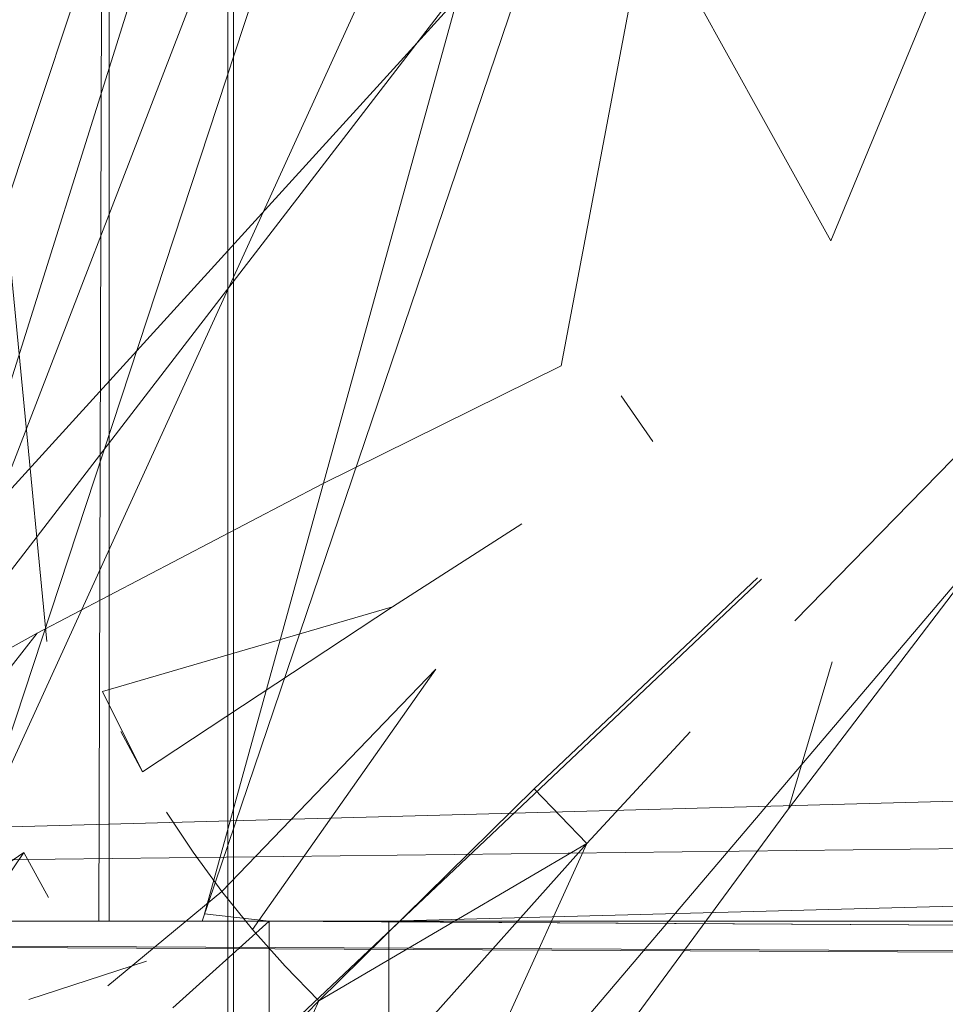
# Model space of a CAD drawing. Extents: x 0 to 1087, y -24 to 12.
# Drawn here: x 4 to 5, y 3 to 4 of the extents above; entities that cross this region are included whole.
import ezdxf

# ---------------------------------------------------------------- set-up
doc = ezdxf.new("R2010")
doc.units = 0
doc.header["$LTSCALE"] = 500
doc.header["$MEASUREMENT"] = 0
doc.layers.add('DWXOUTLINES', color=7, linetype='Continuous')
doc.layers.add('EXC-CHROM', color=7, linetype='Continuous')

msp = doc.modelspace()

# ---------------------------------------------------------------- linework, layer by layer
at = {"layer": 'DWXOUTLINES', "color": 0, "lineweight": 0}
for p, q in [((4.31, 5.35, 1), (4.31, 3.35, 1)), ((4.35, 5.35, 1), (4.35, 3.31, 1)), ((5.7, 5.05, 9.84), (4.17, 3.37, 9.84)), ((3.15, 3.35, -0.29), (58.8, 4.85, -0.29)), ((4.23, 3.4, 1.25), (5.1, 4.53, 1.07)), ((4.26, 3.36, 9.97), (4.73, 4.39, 9.97)), ((4.45, 4.1, 1.3), (4.22, 3.41, 1.28)), ((4.23, 3.37, 9.95), (4.5, 4.07, 9.97)), ((4.54, 3.94, 10), (4.34, 3.35, 10)), ((4.29, 3.44, 1.18), (4.26, 3.75, 1.4)), ((12.21, 3.56, 1400), (4.4, 3.35, 1400)), ((4.32, 3.15, 1.5), (4.66, 3.55, 1.01)), ((13.63, 3.48, 1391), (2.6, 3.35, 1391)), ((4.52, 3.46, 1.04), (4.34, 3.29, 1.18)), ((2.44, 3.35, 1398.42), (4.4, 3.35, 1400)), ((2.55, 3.35, 1391.01), (10.7, 3.31, 1391)), ((11.45, 3.35, 10), (4.34, 3.35, 10)), ((11.45, 3.35, 1), (4.35, 3.35, 1)), ((11.45, 3.31, 10), (4.36, 3.35, 10))]:
    msp.add_line(p, q, dxfattribs=at)
at = {"layer": 'EXC-CHROM', "lineweight": 0}
for points, invisible_edges in [([(2.6001, 3.35001, 1391), (3.90002, 6.35001, 1391), (10.70007, 3.35001, 1391), (2.6001, 3.35001, 1391)], 11), ([(3.90002, 6.35001, 1391), (13.3501, 4.14999, 1391), (10.70007, 3.35001, 1391), (3.90002, 6.35001, 1391)], 15), ([(4.34827, 5.34995, 1), (11.52673, 3.34268, 1), (36.59094, 5.35001, 1), (4.34827, 5.34995, 1)], 14), ([(4.34827, 5.34995, 1), (11.52673, 3.34268, 1), (11.52673, 3.34268, 1), (4.34827, 5.34995, 1)], 15), ([(4.34827, 3.35001, 1), (11.45007, 3.35001, 1), (4.34827, 5.34995, 1), (4.34827, 3.35001, 1)], 8), ([(4.31226, 5.3461, 1.0033), (4.30676, 3.35001, 1.00439), (4.30676, 3.35001, 1.00439)], 14), ([(4.30676, 3.35001, 1.00439), (4.31226, 5.3461, 1.0033), (4.30676, 3.35001, 1.00439)], 15), ([(3.15173, 3.35001, -0.29993), (3.15173, 4.94998, -0.29993), (58.7998, 4.85025, -0.29993), (3.15173, 3.35001, -0.29993)], 15), ([(5.78333, 4.871, 10), (5.47693, 4.78531, 10), (4.36157, 3.35001, 10), (5.78333, 4.871, 10)], 15), ([(11.45007, 3.35001, 10), (5.78333, 4.871, 10), (4.36157, 3.35001, 10), (11.45007, 3.35001, 10)], 10), ([(11.45007, 3.35001, -0.29993), (3.15173, 3.35001, -0.29993), (58.7998, 4.85025, -0.29993), (11.45007, 3.35001, -0.29993)], 10), ([(5.47693, 4.78531, 10), (5.19116, 4.64548, 10), (4.36157, 3.35001, 10), (5.47693, 4.78531, 10)], 15), ([(4.00989, 4.64755, 1399.96143), (4.19104, 3.35001, 1399.98901), (4.40002, 4.55002, 1400), (4.00989, 4.64755, 1399.96143)], 15), ([(5.19116, 4.64548, 10), (4.93542, 4.45621, 10), (4.36157, 3.35001, 10), (5.19116, 4.64548, 10)], 15), ([(4.40002, 4.55002, 1400), (4.19104, 3.35001, 1399.98901), (4.40002, 3.35001, 1400), (4.40002, 4.55002, 1400)], 13), ([(12.21375, 3.55966, 1400), (13.01038, 4.01962, 1400), (4.40002, 4.55002, 1400), (12.21375, 3.55966, 1400)], 14), ([(10.77808, 3.34232, 1400), (12.21375, 3.55966, 1400), (4.40002, 4.55002, 1400), (10.77808, 3.34232, 1400)], 15), ([(10.70007, 3.35001, 1400), (10.77808, 3.34232, 1400), (4.40002, 4.55002, 1400), (10.70007, 3.35001, 1400)], 14), ([(4.40002, 3.35001, 1400), (10.70007, 3.35001, 1400), (4.40002, 4.55002, 1400), (4.40002, 3.35001, 1400)], 14), ([(4.93542, 4.45621, 10), (4.71143, 4.2153, 10), (4.36157, 3.35001, 10), (4.93542, 4.45621, 10)], 14), ([(4.71143, 4.2153, 10), (4.53687, 3.9368, 10), (4.36157, 3.35001, 10), (4.71143, 4.2153, 10)], 15), ([(4.53687, 3.9368, 10), (4.4231, 3.65067, 10), (4.36157, 3.35001, 10), (4.53687, 3.9368, 10)], 15), ([(4.21887, 3.40506, 1.27893), (4.25586, 3.74918, 1.39612), (4.28662, 3.73923, 1.29663), (4.21887, 3.40506, 1.27893)], 11), ([(4.18005, 3.37088, 9.88135), (4.28186, 3.74075, 9.9176), (4.28186, 3.74075, 9.9176)], 15), ([(4.21887, 3.40506, 1.27893), (4.28662, 3.73923, 1.29663), (4.28687, 3.44266, 1.18298), (4.21887, 3.40506, 1.27893)], 11), ([(4.28662, 3.73923, 1.29663), (4.3363, 3.72305, 1.20618), (4.28687, 3.44266, 1.18298), (4.28662, 3.73923, 1.29663)], 15), ([(4.20081, 3.3685, 9.9176), (4.30847, 3.73215, 9.94861), (4.20081, 3.3685, 9.9176)], 15), ([(4.22852, 3.36526, 9.94861), (4.30847, 3.73215, 9.94861), (4.30847, 3.73215, 9.94861), (4.22852, 3.36526, 9.94861)], 15), ([(4.3363, 3.72305, 1.20618), (4.37866, 3.49075, 1.10376), (4.28687, 3.44266, 1.18298), (4.3363, 3.72305, 1.20618)], 13), ([(4.40283, 3.70145, 1.12842), (4.37866, 3.49075, 1.10376), (4.3363, 3.72305, 1.20618), (4.40283, 3.70145, 1.12842)], 15), ([(4.34058, 3.72165, 9.97327), (4.22852, 3.36526, 9.94861), (4.26221, 3.36142, 9.97327), (4.34058, 3.72165, 9.97327)], 12), ([(4.34058, 3.72165, 9.97327), (4.26221, 3.36142, 9.97327), (4.37695, 3.70987, 9.99023), (4.34058, 3.72165, 9.97327)], 15), ([(4.37695, 3.70987, 9.99023), (4.26221, 3.36142, 9.97327), (4.37695, 3.70987, 9.99023)], 14), ([(4.40283, 3.70145, 1.12842), (4.45544, 3.52866, 1.0603), (4.37866, 3.49075, 1.10376), (4.40283, 3.70145, 1.12842)], 13), ([(4.40283, 3.70145, 1.12842), (4.48328, 3.67532, 1.06702), (4.45544, 3.52866, 1.0603), (4.40283, 3.70145, 1.12842)], 15), ([(4.41577, 3.69724, 9.9989), (4.30017, 3.35709, 9.99023), (4.30017, 3.35709, 9.99023)], 15), ([(4.48328, 3.67532, 1.06702), (4.45544, 3.52866, 1.0603), (4.45544, 3.52866, 1.0603), (4.48328, 3.67532, 1.06702)], 14), ([(4.54224, 3.56894, 1.02771), (4.48328, 3.67532, 1.06702), (4.5741, 3.64584, 1.02454), (4.54224, 3.56894, 1.02771)], 10), ([(4.3407, 3.35239, 9.9989), (4.4231, 3.65067, 10), (4.3407, 3.35239, 9.9989)], 14), ([(4.3407, 3.35239, 9.9989), (4.36157, 3.35001, 10), (4.4231, 3.65067, 10), (4.3407, 3.35239, 9.9989)], 14), ([(4.54224, 3.56894, 1.02771), (4.65405, 3.60403, 1.00464), (4.65405, 3.60403, 1.00464)], 15), ([(4.49573, 3.48953, 1.04358), (4.61707, 3.57272, 1.01001), (4.49573, 3.48953, 1.04358)], 15), ([(4.61707, 3.57272, 1.01001), (4.56958, 3.55557, 1.01929), (4.56958, 3.55557, 1.01929), (4.61707, 3.57272, 1.01001)], 15), ([(4.54224, 3.56894, 1.02771), (4.45544, 3.52866, 1.0603), (4.45544, 3.52866, 1.0603), (4.54224, 3.56894, 1.02771)], 15), ([(4.56958, 3.55557, 1.01929), (4.54224, 3.56894, 1.02771), (4.54224, 3.56894, 1.02771), (4.56958, 3.55557, 1.01929)], 15), ([(4.58411, 3.53598, 1.01782), (4.50708, 3.47488, 1.04272), (4.50708, 3.47488, 1.04272), (4.58411, 3.53598, 1.01782)], 15), ([(4.45544, 3.52866, 1.0603), (4.45544, 3.52866, 1.0603), (4.37866, 3.49075, 1.10376)], 15), ([(4.47485, 3.51907, 1.05005), (4.45544, 3.52866, 1.0603), (4.45544, 3.52866, 1.0603), (4.47485, 3.51907, 1.05005)], 15), ([(4.47485, 3.51907, 1.05005), (4.43152, 3.49521, 1.07019), (4.43152, 3.49521, 1.07019), (4.47485, 3.51907, 1.05005)], 15), ([(4.47485, 3.51907, 1.05005), (4.48499, 3.5043, 1.04602), (4.48499, 3.5043, 1.04602), (4.47485, 3.51907, 1.05005)], 14), ([(4.48499, 3.5043, 1.04602), (4.47485, 3.51907, 1.05005), (4.47485, 3.51907, 1.05005), (4.48499, 3.5043, 1.04602)], 15), ([(4.53064, 3.44669, 1.04602), (4.59912, 3.51675, 1.01929), (4.59912, 3.51675, 1.01929)], 14), ([(4.59912, 3.51675, 1.01929), (4.53064, 3.44669, 1.04602), (4.59912, 3.51675, 1.01929)], 15), ([(4.41516, 3.43106, 1.08386), (4.48499, 3.5043, 1.04602), (4.48499, 3.5043, 1.04602)], 15), ([(4.48499, 3.5043, 1.04602), (4.44287, 3.47787, 1.06494), (4.44287, 3.47787, 1.06494), (4.48499, 3.5043, 1.04602)], 15), ([(4.49573, 3.48953, 1.04358), (4.48499, 3.5043, 1.04602), (4.48499, 3.5043, 1.04602)], 15), ([(4.43152, 3.49521, 1.07019), (4.38904, 3.47122, 1.09473), (4.43152, 3.49521, 1.07019)], 15), ([(4.37866, 3.49075, 1.10376), (4.30261, 3.43649, 1.16443), (4.30261, 3.43649, 1.16443), (4.37866, 3.49075, 1.10376)], 15), ([(4.38904, 3.47122, 1.09473), (4.37866, 3.49075, 1.10376), (4.37866, 3.49075, 1.10376), (4.38904, 3.47122, 1.09473)], 15), ([(4.41516, 3.43106, 1.08386), (4.49573, 3.48953, 1.04358), (4.41516, 3.43106, 1.08386)], 15), ([(4.49573, 3.48953, 1.04358), (4.50708, 3.47488, 1.04272), (4.50708, 3.47488, 1.04272), (4.49573, 3.48953, 1.04358)], 15), ([(4.40125, 3.4512, 1.08801), (4.44287, 3.47787, 1.06494), (4.44287, 3.47787, 1.06494), (4.40125, 3.4512, 1.08801)], 14), ([(4.44287, 3.47787, 1.06494), (4.40125, 3.4512, 1.08801), (4.40125, 3.4512, 1.08801), (4.44287, 3.47787, 1.06494)], 15), ([(4.50708, 3.47488, 1.04272), (4.44678, 3.39255, 1.08386), (4.44678, 3.39255, 1.08386)], 15), ([(4.30786, 3.42386, 1.15869), (4.38904, 3.47122, 1.09473), (4.38904, 3.47122, 1.09473)], 15), ([(4.38904, 3.47122, 1.09473), (4.40125, 3.4512, 1.08801), (4.40125, 3.4512, 1.08801), (4.38904, 3.47122, 1.09473)], 15), ([(4.52869, 3.38614, 1.07532), (4.58801, 3.46414, 1.03589), (11.45007, 3.39999, 1.06702), (4.52869, 3.38614, 1.07532)], 12), ([(4.58801, 3.46414, 1.03589), (4.54272, 3.4335, 1.05005), (4.58801, 3.46414, 1.03589)], 15), ([(4.44678, 3.39255, 1.08386), (4.51868, 3.46048, 1.04358), (4.51868, 3.46048, 1.04358), (4.44678, 3.39255, 1.08386)], 14), ([(4.44678, 3.39255, 1.08386), (4.51868, 3.46048, 1.04358), (4.44678, 3.39255, 1.08386)], 15), ([(4.53064, 3.44669, 1.04602), (4.51868, 3.46048, 1.04358), (4.51868, 3.46048, 1.04358), (4.53064, 3.44669, 1.04602)], 15), ([(4.40125, 3.4512, 1.08801), (4.3208, 3.39804, 1.14954), (4.30786, 3.42386, 1.15869), (4.40125, 3.4512, 1.08801)], 8), ([(4.28687, 3.44266, 1.18298), (4.26538, 3.41531, 1.20593), (4.26538, 3.41531, 1.20593)], 14), ([(4.26538, 3.41531, 1.20593), (4.28687, 3.44266, 1.18298), (4.26538, 3.41531, 1.20593)], 15), ([(4.28687, 3.44266, 1.18298), (4.30261, 3.43649, 1.16443), (4.30261, 3.43649, 1.16443), (4.28687, 3.44266, 1.18298)], 15), ([(4.33704, 3.37222, 1.14368), (4.41516, 3.43106, 1.08386), (4.41516, 3.43106, 1.08386), (4.33704, 3.37222, 1.14368)], 15), ([(4.3562, 3.34732, 1.14172), (4.34631, 3.35959, 1.14221), (4.41516, 3.43106, 1.08386), (4.3562, 3.34732, 1.14172)], 8), ([(4.41516, 3.43106, 1.08386), (4.43042, 3.41141, 1.08252), (4.43042, 3.41141, 1.08252), (4.41516, 3.43106, 1.08386)], 15), ([(4.51147, 3.39621, 1.07019), (4.54272, 3.4335, 1.05005), (4.54272, 3.4335, 1.05005), (4.51147, 3.39621, 1.07019)], 15), ([(4.54272, 3.4335, 1.05005), (4.52869, 3.38614, 1.07532), (4.54272, 3.4335, 1.05005)], 14), ([(4.52869, 3.38614, 1.07532), (4.54272, 3.4335, 1.05005), (4.54272, 3.4335, 1.05005)], 15), ([(4.27002, 3.40115, 1.19983), (4.30786, 3.42386, 1.15869), (4.30786, 3.42386, 1.15869), (4.27002, 3.40115, 1.19983)], 15), ([(4.31384, 3.41104, 1.15369), (4.30786, 3.42386, 1.15869), (4.30786, 3.42386, 1.15869), (4.31384, 3.41104, 1.15369)], 15), ([(4.3208, 3.39804, 1.14954), (4.31384, 3.41104, 1.15369), (4.3208, 3.39804, 1.14954)], 14), ([(4.31384, 3.41104, 1.15369), (4.3208, 3.39804, 1.14954), (4.31384, 3.41104, 1.15369)], 15), ([(4.3562, 3.34732, 1.14172), (4.43042, 3.41141, 1.08252), (4.43042, 3.41141, 1.08252), (4.3562, 3.34732, 1.14172)], 15), ([(4.43042, 3.41141, 1.08252), (4.44678, 3.39255, 1.08386), (4.44678, 3.39255, 1.08386)], 15), ([(4.49695, 3.41092, 1.06494), (4.46375, 3.37503, 1.08801), (4.46375, 3.37503, 1.08801)], 14), ([(4.49695, 3.41092, 1.06494), (4.46375, 3.37503, 1.08801), (4.46375, 3.37503, 1.08801), (4.49695, 3.41092, 1.06494)], 15), ([(4.51147, 3.39621, 1.07019), (4.49695, 3.41092, 1.06494), (4.51147, 3.39621, 1.07019)], 15), ([(4.52869, 3.38614, 1.07532), (11.45007, 3.39999, 1.06702), (11.45007, 3.31546, 1.12842), (4.52869, 3.38614, 1.07532)], 13), ([(4.3208, 3.39804, 1.14954), (4.28259, 3.37216, 1.1897), (4.28259, 3.37216, 1.1897), (4.3208, 3.39804, 1.14954)], 15), ([(4.3208, 3.39804, 1.14954), (4.32849, 3.38504, 1.14612), (4.32849, 3.38504, 1.14612), (4.3208, 3.39804, 1.14954)], 15), ([(4.37756, 3.32437, 1.14368), (4.44678, 3.39255, 1.08386), (4.46375, 3.37503, 1.08801), (4.37756, 3.32437, 1.14368)], 8), ([(4.28259, 3.37216, 1.1897), (4.27576, 3.38675, 1.19434), (4.27576, 3.38675, 1.19434)], 15), ([(4.33704, 3.37222, 1.14368), (4.32849, 3.38504, 1.14612), (4.32849, 3.38504, 1.14612), (4.33704, 3.37222, 1.14368)], 14), ([(4.32849, 3.38504, 1.14612), (4.33704, 3.37222, 1.14368), (4.33704, 3.37222, 1.14368), (4.32849, 3.38504, 1.14612)], 15), ([(4.47998, 3.32004, 1.12439), (4.52869, 3.38614, 1.07532), (11.45007, 3.31546, 1.12842), (4.47998, 3.32004, 1.12439)], 10), ([(4.52869, 3.38614, 1.07532), (4.47998, 3.32004, 1.12439), (4.52869, 3.38614, 1.07532)], 15), ([(4.48108, 3.3591, 1.09473), (4.52869, 3.38614, 1.07532), (4.52869, 3.38614, 1.07532), (4.48108, 3.3591, 1.09473)], 15), ([(4.40039, 3.30411, 1.14954), (4.46375, 3.37503, 1.08801), (4.42383, 3.28708, 1.15869), (4.40039, 3.30411, 1.14954)], 10), ([(4.42383, 3.28708, 1.15869), (4.46375, 3.37503, 1.08801), (4.46375, 3.37503, 1.08801)], 14), ([(4.48108, 3.3591, 1.09473), (4.46375, 3.37503, 1.08801), (4.48108, 3.3591, 1.09473)], 15), ([(4.24719, 3.34787, 1.23718), (4.28259, 3.37216, 1.1897), (4.25525, 3.3317, 1.2334), (4.24719, 3.34787, 1.23718)], 12), ([(4.28259, 3.37216, 1.1897), (4.24719, 3.34787, 1.23718), (4.28259, 3.37216, 1.1897)], 15), ([(4.28259, 3.37216, 1.1897), (4.29053, 3.35764, 1.18604), (4.29053, 3.35764, 1.18604), (4.28259, 3.37216, 1.1897)], 14), ([(4.29053, 3.35764, 1.18604), (4.28259, 3.37216, 1.1897), (4.28259, 3.37216, 1.1897), (4.29053, 3.35764, 1.18604)], 15), ([(4.29956, 3.34323, 1.18335), (4.33704, 3.37222, 1.14368), (4.33704, 3.37222, 1.14368), (4.29956, 3.34323, 1.18335)], 15), ([(4.34631, 3.35959, 1.14221), (4.33704, 3.37222, 1.14368), (4.33704, 3.37222, 1.14368), (4.34631, 3.35959, 1.14221)], 14), ([(4.33704, 3.37222, 1.14368), (4.34631, 3.35959, 1.14221), (4.34631, 3.35959, 1.14221), (4.33704, 3.37222, 1.14368)], 15), ([(4.26221, 3.36142, 9.97327), (4.30017, 3.35709, 9.99023), (4.30017, 3.35709, 9.99023), (4.26221, 3.36142, 9.97327)], 15), ([(4.28064, 3.35849, 9.98279), (4.30017, 3.35709, 9.99023), (4.30017, 3.35709, 9.99023), (4.28064, 3.35849, 9.98279)], 15), ([(4.28064, 3.35849, 9.98279), (4.32019, 3.35434, 9.99561), (4.32019, 3.35434, 9.99561), (4.28064, 3.35849, 9.98279)], 15), ([(4.34631, 3.35959, 1.14221), (4.30957, 3.32925, 1.18164), (4.30957, 3.32925, 1.18164), (4.34631, 3.35959, 1.14221)], 14), ([(4.30957, 3.32925, 1.18164), (4.34631, 3.35959, 1.14221), (4.34631, 3.35959, 1.14221), (4.30957, 3.32925, 1.18164)], 15), ([(4.3562, 3.34732, 1.14172), (4.34631, 3.35959, 1.14221), (4.34631, 3.35959, 1.14221), (4.3562, 3.34732, 1.14172)], 15), ([(4.42383, 3.28708, 1.15869), (4.48108, 3.3591, 1.09473), (4.42383, 3.28708, 1.15869)], 15), ([(4.29053, 3.35764, 1.18604), (4.25525, 3.3317, 1.2334), (4.25525, 3.3317, 1.2334), (4.29053, 3.35764, 1.18604)], 15), ([(4.29956, 3.34323, 1.18335), (4.29053, 3.35764, 1.18604), (4.29053, 3.35764, 1.18604), (4.29956, 3.34323, 1.18335)], 15), ([(4.30017, 3.35709, 9.99023), (4.3407, 3.35239, 9.9989), (4.3407, 3.35239, 9.9989), (4.30017, 3.35709, 9.99023)], 15), ([(4.36157, 3.35001, 10), (4.32019, 3.35434, 9.99561), (4.32019, 3.35434, 9.99561), (4.36157, 3.35001, 10)], 15), ([(10.70007, 3.311, 1391.00391), (2.6001, 3.29825, 1391.00684), (2.6001, 3.35001, 1391), (10.70007, 3.311, 1391.00391)], 9), ([(4.40002, 3.311, 1399.99609), (4.19104, 3.35001, 1399.98901), (4.40002, 3.311, 1399.99609)], 15), ([(4.26697, 3.35001, 1.01733), (4.30579, 3.30844, 1.00012), (4.30579, 3.30844, 1.00012), (4.26697, 3.35001, 1.01733)], 15), ([(4.30676, 3.35001, 1.00439), (4.26697, 3.35001, 1.01733), (4.26697, 3.35001, 1.01733), (4.30676, 3.35001, 1.00439)], 15), ([(4.30676, 3.35001, 1.00439), (4.30579, 3.30844, 1.00012), (4.30579, 3.30844, 1.00012), (4.30676, 3.35001, 1.00439)], 15), ([(4.34827, 3.30844, 0.99561), (4.30676, 3.35001, 1.00439), (4.34827, 3.30844, 0.99561)], 15), ([(4.36157, 3.35001, 10), (4.32019, 3.34567, 9.99561), (4.32019, 3.34567, 9.99561), (4.36157, 3.35001, 10)], 15), ([(4.36157, 3.35001, 10), (4.32202, 3.33713, 9.99561), (4.32202, 3.33713, 9.99561), (4.36157, 3.35001, 10)], 15), ([(4.36157, 3.35001, 10), (4.32556, 3.32919, 9.99561), (4.32556, 3.32919, 9.99561), (4.36157, 3.35001, 10)], 15), ([(4.36157, 3.35001, 10), (4.33057, 3.32217, 9.99561), (4.36157, 3.35001, 10)], 14), ([(4.36157, 3.35001, 10), (4.33057, 3.32217, 9.99561), (4.33057, 3.32217, 9.99561), (4.36157, 3.35001, 10)], 15), ([(4.36157, 3.35001, 10), (4.33704, 3.31638, 9.99561), (4.36157, 3.35001, 10)], 15), ([(4.34827, 3.35001, 1), (4.34827, 3.30844, 0.99561), (4.34827, 3.30844, 0.99561), (4.34827, 3.35001, 1)], 14), ([(4.34827, 3.30844, 0.99561), (4.34827, 3.35001, 1), (4.34827, 3.35001, 1), (4.34827, 3.30844, 0.99561)], 15), ([(4.34827, 3.35001, 1), (11.45007, 3.311, 0.99622), (4.34827, 3.35001, 1)], 15), ([(4.36157, 3.35001, 10), (4.35291, 3.3093, 9.99561), (4.35291, 3.3093, 9.99561), (4.36157, 3.35001, 10)], 15), ([(4.36157, 3.35001, 10), (4.36157, 3.29825, 9.99316), (11.45007, 3.311, 9.99622), (4.36157, 3.35001, 10)], 8), ([(4.36157, 3.35001, 10), (11.45007, 3.311, 9.99622), (4.36157, 3.35001, 10)], 15), ([(4.36157, 3.29825, 9.99316), (4.36157, 3.35001, 10), (4.36157, 3.29825, 9.99316)], 15), ([(4.40002, 3.311, 1399.99609), (4.40002, 3.35001, 1400), (4.40002, 3.35001, 1400), (4.40002, 3.311, 1399.99609)], 14), ([(4.40002, 3.35001, 1400), (10.70007, 3.32907, 1399.99902), (4.40002, 3.35001, 1400)], 15), ([(4.40002, 3.35001, 1400), (4.40002, 3.311, 1399.99609), (4.40002, 3.311, 1399.99609), (4.40002, 3.35001, 1400)], 15), ([(4.32019, 3.34567, 9.99561), (4.32202, 3.33713, 9.99561), (4.32202, 3.33713, 9.99561), (4.32019, 3.34567, 9.99561)], 15), ([(4.3667, 3.33554, 1.14221), (4.3562, 3.34732, 1.14172), (4.3562, 3.34732, 1.14172), (4.3667, 3.33554, 1.14221)], 14), ([(4.3562, 3.34732, 1.14172), (4.3667, 3.33554, 1.14221), (4.3667, 3.33554, 1.14221), (4.3562, 3.34732, 1.14172)], 15), ([(4.32202, 3.33713, 9.99561), (4.28418, 3.32486, 9.98279), (4.28418, 3.32486, 9.98279), (4.32202, 3.33713, 9.99561)], 14), ([(4.32202, 3.33713, 9.99561), (4.28418, 3.32486, 9.98279), (4.32202, 3.33713, 9.99561)], 15), ([(4.32202, 3.33713, 9.99561), (4.32556, 3.32919, 9.99561), (4.32556, 3.32919, 9.99561), (4.32202, 3.33713, 9.99561)], 15), ([(4.3667, 3.33554, 1.14221), (4.33228, 3.30289, 1.18164), (4.3667, 3.33554, 1.14221)], 15), ([(4.37756, 3.32437, 1.14368), (4.3667, 3.33554, 1.14221), (4.3667, 3.33554, 1.14221), (4.37756, 3.32437, 1.14368)], 14), ([(4.3667, 3.33554, 1.14221), (4.37756, 3.32437, 1.14368), (4.37756, 3.32437, 1.14368), (4.3667, 3.33554, 1.14221)], 15), ([(4.27527, 3.30045, 1.229), (4.30957, 3.32925, 1.18164), (4.30957, 3.32925, 1.18164), (4.27527, 3.30045, 1.229)], 15), ([(4.30957, 3.32925, 1.18164), (4.28723, 3.28574, 1.22839), (4.28723, 3.28574, 1.22839)], 15), ([(4.32556, 3.32919, 9.99561), (4.29102, 3.3093, 9.98279), (4.29102, 3.3093, 9.98279)], 15), ([(4.40002, 3.311, 1399.99609), (4.40002, 3.311, 1399.99609), (10.70007, 3.32907, 1399.99902)], 15), ([(4.24976, 3.31369, 9.96179), (4.28418, 3.32486, 9.98279), (4.28418, 3.32486, 9.98279), (4.24976, 3.31369, 9.96179)], 15), ([(4.35742, 3.27982, 1.18604), (4.3446, 3.29086, 1.18335), (4.37756, 3.32437, 1.14368), (4.35742, 3.27982, 1.18604)], 8), ([(4.37756, 3.32437, 1.14368), (4.38892, 3.31381, 1.14612), (4.38892, 3.31381, 1.14612), (4.37756, 3.32437, 1.14368)], 15)]:
    msp.add_3dface(points, dxfattribs=dict(at, invisible_edges=invisible_edges))

doc.saveas('drawing.dxf')
